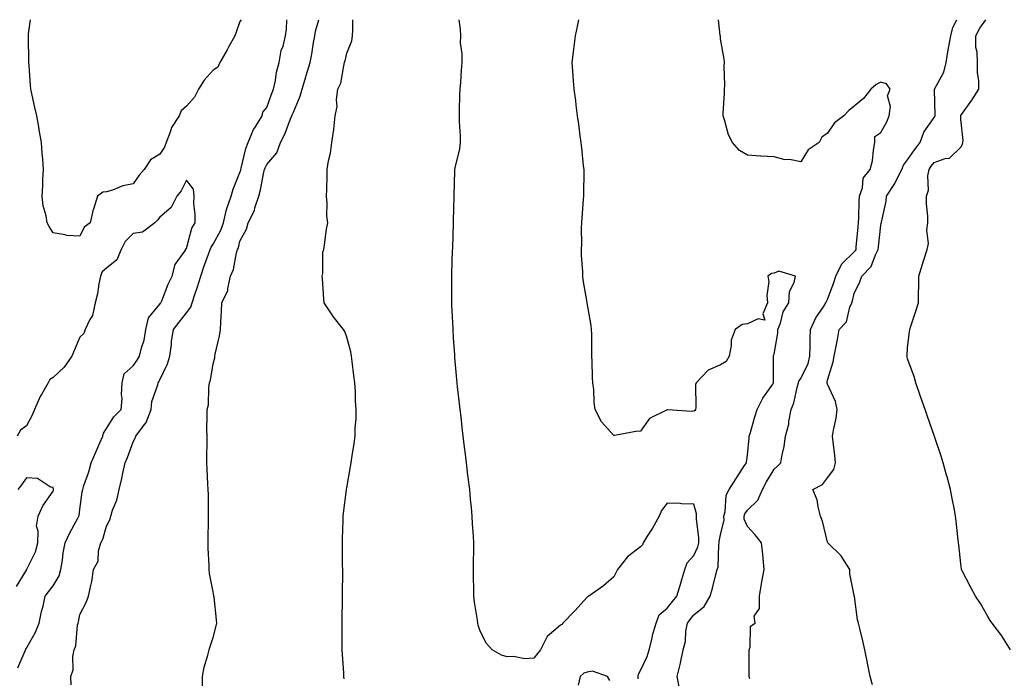
# Model space of a CAD drawing. Units: inches. Extents: x 886643 to 889283, y 7200218 to 7202858.
# Drawn here: x 888546 to 888914, y 7202611 to 7202858 of the extents above; entities that cross this region are included whole.
import ezdxf

# ---------------------------------------------------------------- set-up
doc = ezdxf.new("R2010")
doc.units = ezdxf.units.IN
doc.header["$MEASUREMENT"] = 0
doc.layers.add('Contour_88667200', color=7, linetype='Continuous', true_color=0x1104e2)

msp = doc.modelspace()

# ---------------------------------------------------------------- linework, layer by layer
at = {"layer": 'Contour_88667200'}
for points in [[(888628.52, 7202858, 3270), (888628.05, 7202857.29, 3270), (888626.59, 7202853.38, 3270), (888626.06, 7202851.92, 3270), (888623.81, 7202847.68, 3270), (888623.3, 7202846.67, 3270), (888620.45, 7202841.92, 3270), (888619.8, 7202840.16, 3270), (888618.05, 7202839.09, 3270), (888614.65, 7202835.32, 3270), (888612.53, 7202831.92, 3270), (888611.02, 7202828.95, 3270), (888608.05, 7202825.61, 3270), (888606.08, 7202823.89, 3270), (888605.25, 7202821.92, 3270), (888602.38, 7202817.58, 3270), (888601.92, 7202815.79, 3270), (888600.36, 7202811.92, 3270), (888599.76, 7202810.2, 3270), (888598.05, 7202807.56, 3270), (888594.53, 7202805.44, 3270), (888592.13, 7202801.92, 3270), (888590.28, 7202799.69, 3270), (888588.05, 7202796.47, 3270), (888584.21, 7202795.77, 3270), (888580.27, 7202794.15, 3270), (888578.05, 7202793.54, 3270), (888576.63, 7202793.35, 3270), (888574.71, 7202791.92, 3270), (888573.17, 7202787.04, 3270), (888573.1, 7202786.88, 3270), (888571.94, 7202781.92, 3270), (888569.71, 7202780.26, 3270), (888568.05, 7202776.82, 3270), (888563.2, 7202777.08, 3270), (888562.54, 7202777.43, 3270), (888558.05, 7202778.09, 3270), (888556.6, 7202780.47, 3270), (888555.84, 7202781.92, 3270), (888555.48, 7202784.5, 3270), (888554.34, 7202788.21, 3270), (888553.99, 7202791.92, 3270), (888554.22, 7202795.75, 3270), (888554.28, 7202798.15, 3270), (888554.48, 7202801.92, 3270), (888554.21, 7202805.75, 3270), (888554, 7202807.88, 3270), (888553.76, 7202811.92, 3270), (888552.89, 7202816.76, 3270), (888552.83, 7202817.13, 3270), (888551.98, 7202821.92, 3270), (888551.26, 7202825.14, 3270), (888550.24, 7202829.73, 3270), (888549.75, 7202831.92, 3270), (888549.59, 7202833.46, 3270), (888549.13, 7202840.85, 3270), (888549.02, 7202841.92, 3270), (888548.97, 7202842.84, 3270), (888548.84, 7202851.14, 3270), (888548.8, 7202851.92, 3270), (888548.87, 7202852.74, 3270), (888549.66, 7202858, 3270)], [(888564.84, 7202608.72, 3270), (888564.69, 7202611.92, 3270), (888565.64, 7202614.32, 3270), (888565.44, 7202619.32, 3270), (888565.99, 7202621.92, 3270), (888566.56, 7202623.42, 3270), (888567.24, 7202631.12, 3270), (888567.44, 7202631.92, 3270), (888567.57, 7202632.41, 3270), (888568.05, 7202635.08, 3270), (888570.41, 7202639.56, 3270), (888571.35, 7202641.92, 3270), (888572.15, 7202646.02, 3270), (888572.55, 7202647.43, 3270), (888573.24, 7202651.92, 3270), (888574.94, 7202655.03, 3270), (888575.07, 7202658.93, 3270), (888575.89, 7202661.92, 3270), (888576.68, 7202663.29, 3270), (888578.05, 7202668.23, 3270), (888579.35, 7202670.61, 3270), (888579.64, 7202671.92, 3270), (888580.37, 7202674.24, 3270), (888581.96, 7202678.01, 3270), (888582.86, 7202681.92, 3270), (888583.84, 7202686.12, 3270), (888584.2, 7202688.07, 3270), (888585.03, 7202691.92, 3270), (888585.98, 7202693.99, 3270), (888588.05, 7202699.83, 3270), (888588.8, 7202701.16, 3270), (888589.05, 7202701.92, 3270), (888591.95, 7202705.81, 3270), (888592.94, 7202707.02, 3270), (888594.81, 7202711.92, 3270), (888595.08, 7202714.89, 3270), (888597.25, 7202721.12, 3270), (888597.37, 7202721.92, 3270), (888597.65, 7202722.31, 3270), (888598.05, 7202723.07, 3270), (888600.96, 7202729.01, 3270), (888601.77, 7202731.92, 3270), (888602.38, 7202736.26, 3270), (888602.45, 7202737.53, 3270), (888603.2, 7202741.92, 3270), (888605.32, 7202744.65, 3270), (888608.05, 7202748.15, 3270), (888609.68, 7202750.3, 3270), (888610.14, 7202751.92, 3270), (888611.15, 7202755.03, 3270), (888612.12, 7202757.86, 3270), (888613.37, 7202761.92, 3270), (888614.53, 7202765.44, 3270), (888616.31, 7202770.18, 3270), (888616.93, 7202771.92, 3270), (888617.24, 7202772.72, 3270), (888618.05, 7202773.91, 3270), (888620.91, 7202779.07, 3270), (888621.89, 7202781.92, 3270), (888623.05, 7202786.92, 3270), (888624.72, 7202791.92, 3270), (888625.44, 7202794.54, 3270), (888628.05, 7202800.79, 3270), (888628.32, 7202801.65, 3270), (888628.39, 7202801.92, 3270), (888628.55, 7202802.41, 3270), (888630.18, 7202809.79, 3270), (888631.09, 7202811.92, 3270), (888633.15, 7202816.82, 3270), (888633.6, 7202817.47, 3270), (888636.3, 7202821.92, 3270), (888636.56, 7202823.4, 3270), (888638.05, 7202825.1, 3270), (888639.83, 7202830.14, 3270), (888640.55, 7202831.92, 3270), (888641.3, 7202835.16, 3270), (888641.69, 7202838.29, 3270), (888642.78, 7202841.92, 3270), (888643.53, 7202846.43, 3270), (888644.17, 7202848.03, 3270), (888645.13, 7202851.92, 3270), (888645.49, 7202854.48, 3270), (888645.61, 7202858, 3270)], [(888614.04, 7202607.92, 3269), (888613.99, 7202611.92, 3269), (888614.66, 7202615.32, 3269), (888616, 7202619.87, 3269), (888616.47, 7202621.92, 3269), (888616.84, 7202623.13, 3269), (888618.05, 7202626.43, 3269), (888619.14, 7202630.83, 3269), (888619.42, 7202631.92, 3269), (888619.26, 7202633.13, 3269), (888618.34, 7202641.63, 3269), (888618.3, 7202641.92, 3269), (888618.27, 7202642.13, 3269), (888618.05, 7202643.54, 3269), (888616.62, 7202650.49, 3269), (888616.49, 7202651.92, 3269), (888616.5, 7202653.46, 3269), (888616.09, 7202659.97, 3269), (888616.11, 7202661.92, 3269), (888616.14, 7202663.83, 3269), (888616.27, 7202670.14, 3269), (888616.29, 7202671.92, 3269), (888616.26, 7202673.72, 3269), (888616.2, 7202680.06, 3269), (888616.16, 7202681.92, 3269), (888616.07, 7202683.89, 3269), (888615.78, 7202689.65, 3269), (888615.69, 7202691.92, 3269), (888615.67, 7202694.3, 3269), (888615.74, 7202699.62, 3269), (888615.71, 7202701.92, 3269), (888615.69, 7202704.28, 3269), (888615.76, 7202709.63, 3269), (888615.75, 7202711.92, 3269), (888616.29, 7202713.68, 3269), (888616.36, 7202720.22, 3269), (888616.69, 7202721.92, 3269), (888617.02, 7202722.96, 3269), (888618.05, 7202729.03, 3269), (888618.67, 7202731.3, 3269), (888618.68, 7202731.92, 3269), (888618.8, 7202732.66, 3269), (888620.44, 7202739.52, 3269), (888620.74, 7202741.92, 3269), (888620.83, 7202744.69, 3269), (888621.13, 7202748.83, 3269), (888621.23, 7202751.92, 3269), (888623.44, 7202756.53, 3269), (888623.44, 7202757.31, 3269), (888624.56, 7202761.92, 3269), (888625.61, 7202764.36, 3269), (888626.79, 7202770.65, 3269), (888627.17, 7202771.92, 3269), (888627.45, 7202772.51, 3269), (888628.05, 7202774.95, 3269), (888630.44, 7202779.54, 3269), (888631.12, 7202781.92, 3269), (888633.46, 7202786.51, 3269), (888633.64, 7202787.51, 3269), (888635.07, 7202791.92, 3269), (888635.71, 7202794.26, 3269), (888636.99, 7202800.87, 3269), (888637.24, 7202801.92, 3269), (888637.44, 7202802.53, 3269), (888638.05, 7202803.74, 3269), (888641.85, 7202808.13, 3269), (888643.17, 7202811.92, 3269), (888644.82, 7202815.16, 3269), (888646.98, 7202820.85, 3269), (888647.44, 7202821.92, 3269), (888647.61, 7202822.37, 3269), (888648.05, 7202823.38, 3269), (888650.63, 7202829.34, 3269), (888651.3, 7202831.92, 3269), (888652.68, 7202836.55, 3269), (888652.85, 7202837.12, 3269), (888654.3, 7202841.92, 3269), (888654.9, 7202845.06, 3269), (888655.63, 7202849.5, 3269), (888656.08, 7202851.92, 3269), (888656.32, 7202853.66, 3269), (888657.61, 7202858, 3269)], [(888667.09, 7202610.96, 3268), (888666.96, 7202611.92, 3268), (888666.89, 7202613.07, 3268), (888666.4, 7202620.28, 3268), (888666.31, 7202621.92, 3268), (888666.31, 7202623.66, 3268), (888666.32, 7202630.18, 3268), (888666.32, 7202631.92, 3268), (888666.34, 7202633.62, 3268), (888666.46, 7202640.34, 3268), (888666.48, 7202641.92, 3268), (888666.48, 7202643.48, 3268), (888666.52, 7202650.4, 3268), (888666.51, 7202651.92, 3268), (888666.49, 7202653.48, 3268), (888666.4, 7202660.26, 3268), (888666.38, 7202661.92, 3268), (888666.45, 7202663.52, 3268), (888666.64, 7202670.51, 3268), (888666.69, 7202671.92, 3268), (888666.85, 7202673.11, 3268), (888667.92, 7202681.78, 3268), (888667.94, 7202681.92, 3268), (888667.95, 7202682.02, 3268), (888668.05, 7202682.58, 3268), (888669.45, 7202690.51, 3268), (888669.69, 7202691.92, 3268), (888669.92, 7202693.8, 3268), (888670.81, 7202699.17, 3268), (888671.14, 7202701.92, 3268), (888671.22, 7202705.08, 3268), (888671.51, 7202708.46, 3268), (888671.57, 7202711.92, 3268), (888671.27, 7202715.14, 3268), (888671.26, 7202718.72, 3268), (888671.01, 7202721.92, 3268), (888670.74, 7202724.62, 3268), (888670, 7202729.97, 3268), (888669.79, 7202731.92, 3268), (888669.61, 7202733.48, 3268), (888668.05, 7202739.05, 3268), (888667.29, 7202741.16, 3268), (888666.8, 7202741.92, 3268), (888662.92, 7202746.8, 3268), (888662.52, 7202747.45, 3268), (888659.61, 7202751.92, 3268), (888659.4, 7202753.27, 3268), (888659, 7202760.96, 3268), (888658.88, 7202761.92, 3268), (888659.07, 7202762.94, 3268), (888659.13, 7202770.85, 3268), (888659.43, 7202771.92, 3268), (888659.71, 7202773.58, 3268), (888660.44, 7202779.54, 3268), (888660.9, 7202781.92, 3268), (888660.63, 7202784.5, 3268), (888660.73, 7202789.24, 3268), (888660.51, 7202791.92, 3268), (888660.56, 7202794.42, 3268), (888660.66, 7202799.3, 3268), (888660.71, 7202801.92, 3268), (888661.23, 7202805.1, 3268), (888662, 7202807.97, 3268), (888662.49, 7202811.92, 3268), (888663.14, 7202816.82, 3268), (888663.14, 7202817.02, 3268), (888663.68, 7202821.92, 3268), (888664.46, 7202825.51, 3268), (888664.25, 7202828.11, 3268), (888664.75, 7202831.92, 3268), (888665.8, 7202834.17, 3268), (888666.88, 7202840.75, 3268), (888667.23, 7202841.92, 3268), (888667.4, 7202842.58, 3268), (888668.05, 7202845.51, 3268), (888669.91, 7202850.06, 3268), (888670.19, 7202851.92, 3268), (888670.3, 7202854.17, 3268), (888670.32, 7202858, 3268)], [(888777.18, 7202611.04, 3267), (888777.16, 7202611.92, 3267), (888777.26, 7202612.7, 3267), (888778.05, 7202614.11, 3267), (888780.57, 7202619.4, 3267), (888781.32, 7202621.92, 3267), (888782.37, 7202626.24, 3267), (888782.58, 7202627.39, 3267), (888783.85, 7202631.92, 3267), (888785.03, 7202634.93, 3267), (888788.05, 7202637.49, 3267), (888790.03, 7202639.95, 3267), (888791.62, 7202641.92, 3267), (888793.09, 7202646.88, 3267), (888793.13, 7202647, 3267), (888794.65, 7202651.92, 3267), (888795.52, 7202654.44, 3267), (888798.05, 7202657.25, 3267), (888799.56, 7202660.42, 3267), (888799.87, 7202661.92, 3267), (888799.93, 7202663.8, 3267), (888799, 7202670.96, 3267), (888799.04, 7202671.92, 3267), (888798.97, 7202672.84, 3267), (888798.05, 7202676.39, 3267), (888793.45, 7202676.53, 3267), (888792.85, 7202676.72, 3267), (888788.05, 7202676.78, 3267), (888785.94, 7202674.03, 3267), (888785.06, 7202671.92, 3267), (888782.47, 7202667.51, 3267), (888780.57, 7202664.44, 3267), (888779.03, 7202661.92, 3267), (888778.8, 7202661.16, 3267), (888778.05, 7202660.44, 3267), (888773.21, 7202656.76, 3267), (888769.44, 7202651.92, 3267), (888768.98, 7202650.98, 3267), (888768.05, 7202649.28, 3267), (888764.16, 7202645.81, 3267), (888758.64, 7202641.92, 3267), (888758.23, 7202641.74, 3267), (888758.05, 7202641.59, 3267), (888753.45, 7202636.51, 3267), (888748.89, 7202631.92, 3267), (888748.63, 7202631.33, 3267), (888748.05, 7202631.06, 3267), (888743.07, 7202626.9, 3267), (888740.65, 7202621.92, 3267), (888739.47, 7202620.49, 3267), (888738.05, 7202618.7, 3267), (888734.68, 7202618.54, 3267), (888730.54, 7202619.42, 3267), (888728.05, 7202619.24, 3267), (888726.03, 7202619.89, 3267), (888722.54, 7202621.92, 3267), (888720.42, 7202624.28, 3267), (888718.05, 7202628.85, 3267), (888717.28, 7202631.14, 3267), (888717.08, 7202631.92, 3267), (888716.95, 7202633.01, 3267), (888715.9, 7202639.77, 3267), (888715.67, 7202641.92, 3267), (888715.65, 7202644.32, 3267), (888715.53, 7202649.4, 3267), (888715.51, 7202651.92, 3267), (888715.54, 7202654.44, 3267), (888715.58, 7202659.46, 3267), (888715.6, 7202661.92, 3267), (888715.49, 7202664.48, 3267), (888715.17, 7202669.05, 3267), (888715.06, 7202671.92, 3267), (888714.76, 7202675.22, 3267), (888714.41, 7202678.29, 3267), (888714.1, 7202681.92, 3267), (888713.55, 7202686.43, 3267), (888713.43, 7202687.29, 3267), (888712.85, 7202691.92, 3267), (888712.34, 7202696.22, 3267), (888712.14, 7202697.82, 3267), (888711.66, 7202701.92, 3267), (888711.29, 7202705.16, 3267), (888710.85, 7202709.13, 3267), (888710.54, 7202711.92, 3267), (888710.3, 7202714.17, 3267), (888709.56, 7202720.42, 3267), (888709.4, 7202721.92, 3267), (888709.3, 7202723.17, 3267), (888708.55, 7202731.43, 3267), (888708.51, 7202731.92, 3267), (888708.48, 7202732.35, 3267), (888708.05, 7202738.81, 3267), (888707.87, 7202741.74, 3267), (888707.86, 7202741.92, 3267), (888707.86, 7202742.12, 3267), (888707.44, 7202751.31, 3267), (888707.43, 7202751.92, 3267), (888707.44, 7202752.53, 3267), (888707.34, 7202761.22, 3267), (888707.35, 7202761.92, 3267), (888707.4, 7202762.56, 3267), (888707.69, 7202771.57, 3267), (888707.73, 7202772.23, 3267), (888708.04, 7202781.92, 3267), (888708.05, 7202782.58, 3267), (888708.23, 7202791.74, 3267), (888708.22, 7202791.92, 3267), (888708.21, 7202792.08, 3267), (888708.57, 7202801.41, 3267), (888708.56, 7202801.92, 3267), (888708.63, 7202802.49, 3267), (888710.4, 7202809.58, 3267), (888710.62, 7202811.92, 3267), (888710.59, 7202814.46, 3267), (888710.28, 7202819.69, 3267), (888710.25, 7202821.92, 3267), (888710.28, 7202824.15, 3267), (888710.44, 7202829.54, 3267), (888710.47, 7202831.92, 3267), (888710.7, 7202834.56, 3267), (888711.01, 7202838.97, 3267), (888711.26, 7202841.92, 3267), (888711.3, 7202845.16, 3267), (888710.66, 7202849.3, 3267), (888710.71, 7202851.92, 3267), (888710.57, 7202854.44, 3267), (888710.09, 7202858, 3267)], [(888792.59, 7202607.37, 3266), (888791.71, 7202611.92, 3266), (888793.06, 7202616.9, 3266), (888793.06, 7202616.94, 3266), (888793.99, 7202621.92, 3266), (888794.95, 7202625.03, 3266), (888795.01, 7202628.87, 3266), (888795.6, 7202631.92, 3266), (888796.69, 7202633.27, 3266), (888798.05, 7202634.97, 3266), (888801.92, 7202638.05, 3266), (888804.07, 7202641.92, 3266), (888804.98, 7202644.99, 3266), (888806.25, 7202650.12, 3266), (888806.74, 7202651.92, 3266), (888807.07, 7202652.9, 3266), (888807.37, 7202661.24, 3266), (888807.51, 7202661.92, 3266), (888807.53, 7202662.45, 3266), (888808.05, 7202664.99, 3266), (888809.35, 7202670.61, 3266), (888809.26, 7202671.92, 3266), (888809.74, 7202673.62, 3266), (888810.15, 7202679.83, 3266), (888811.28, 7202681.92, 3266), (888813.85, 7202686.12, 3266), (888817.03, 7202690.9, 3266), (888817.7, 7202691.92, 3266), (888817.74, 7202692.23, 3266), (888818.05, 7202694.75, 3266), (888818.69, 7202701.28, 3266), (888818.78, 7202701.92, 3266), (888819.1, 7202702.97, 3266), (888820.85, 7202709.13, 3266), (888821.75, 7202711.92, 3266), (888823.82, 7202716.16, 3266), (888827.55, 7202721.41, 3266), (888827.88, 7202721.92, 3266), (888827.86, 7202722.12, 3266), (888827.89, 7202731.76, 3266), (888827.88, 7202731.92, 3266), (888827.84, 7202732.13, 3266), (888828.05, 7202732.68, 3266), (888829.42, 7202740.55, 3266), (888829.51, 7202741.92, 3266), (888830.42, 7202744.28, 3266), (888831.41, 7202748.56, 3266), (888833.53, 7202751.92, 3266), (888833.82, 7202756.14, 3266), (888835.61, 7202759.48, 3266), (888836.04, 7202761.92, 3266), (888829.9, 7202763.78, 3266), (888828.05, 7202763.07, 3266), (888827.04, 7202762.94, 3266), (888825.75, 7202761.92, 3266), (888826.04, 7202759.91, 3266), (888825.35, 7202754.62, 3266), (888825.59, 7202751.92, 3266), (888823.89, 7202747.76, 3266), (888824.62, 7202745.36, 3266), (888822.07, 7202745.94, 3266), (888818.05, 7202744.03, 3266), (888816.14, 7202743.83, 3266), (888813.47, 7202741.92, 3266), (888812.04, 7202737.94, 3266), (888812.03, 7202735.9, 3266), (888811.2, 7202731.92, 3266), (888810.07, 7202729.89, 3266), (888808.05, 7202728.64, 3266), (888803.33, 7202726.63, 3266), (888798.88, 7202721.92, 3266), (888798.68, 7202721.3, 3266), (888798.76, 7202712.62, 3266), (888798.62, 7202711.92, 3266), (888798.43, 7202711.55, 3266), (888798.05, 7202711.33, 3266), (888797.27, 7202711.14, 3266), (888788.11, 7202711.86, 3266), (888788.05, 7202711.82, 3266), (888787.76, 7202711.63, 3266), (888781.47, 7202708.5, 3266), (888778.05, 7202703.78, 3266), (888776.26, 7202703.72, 3266), (888768.27, 7202702.13, 3266), (888768.05, 7202702.13, 3266), (888763.4, 7202707.27, 3266), (888761.09, 7202711.92, 3266), (888760.66, 7202714.54, 3266), (888760.5, 7202719.48, 3266), (888760.16, 7202721.92, 3266), (888760.06, 7202723.93, 3266), (888759.93, 7202730.05, 3266), (888759.83, 7202731.92, 3266), (888759.82, 7202733.7, 3266), (888759.76, 7202740.2, 3266), (888759.74, 7202741.92, 3266), (888759.52, 7202743.38, 3266), (888758.08, 7202751.88, 3266), (888758.08, 7202751.92, 3266), (888758.05, 7202752.06, 3266), (888756.58, 7202760.46, 3266), (888756.43, 7202761.92, 3266), (888756.4, 7202763.56, 3266), (888755.95, 7202769.81, 3266), (888755.92, 7202771.92, 3266), (888756.02, 7202773.95, 3266), (888755.96, 7202779.83, 3266), (888756.05, 7202781.92, 3266), (888756.19, 7202783.78, 3266), (888756.71, 7202790.59, 3266), (888756.82, 7202791.92, 3266), (888756.81, 7202793.15, 3266), (888756.9, 7202800.77, 3266), (888756.9, 7202801.92, 3266), (888756.75, 7202803.23, 3266), (888756.09, 7202809.97, 3266), (888755.85, 7202811.92, 3266), (888755.46, 7202814.52, 3266), (888754.99, 7202818.85, 3266), (888754.49, 7202821.92, 3266), (888753.97, 7202826, 3266), (888753.81, 7202827.68, 3266), (888753.2, 7202831.92, 3266), (888752.88, 7202836.74, 3266), (888752.84, 7202837.13, 3266), (888752.5, 7202841.92, 3266), (888753.1, 7202846.86, 3266), (888753.11, 7202846.98, 3266), (888753.67, 7202851.92, 3266), (888754.48, 7202855.49, 3266), (888754.9, 7202858, 3266)], [(888819.04, 7202610.94, 3265), (888818.79, 7202611.92, 3265), (888818.72, 7202612.58, 3265), (888818.73, 7202621.24, 3265), (888818.67, 7202621.92, 3265), (888819.05, 7202622.92, 3265), (888819.27, 7202630.69, 3265), (888820.96, 7202631.92, 3265), (888820.58, 7202634.44, 3265), (888822.63, 7202637.33, 3265), (888822.54, 7202641.92, 3265), (888823.34, 7202646.63, 3265), (888823.51, 7202647.37, 3265), (888824.36, 7202651.92, 3265), (888823.93, 7202656.04, 3265), (888823.79, 7202657.66, 3265), (888823.33, 7202661.92, 3265), (888821.03, 7202664.91, 3265), (888818.05, 7202668.07, 3265), (888816.92, 7202670.79, 3265), (888816.84, 7202671.92, 3265), (888817.11, 7202672.86, 3265), (888818.05, 7202674.24, 3265), (888821.95, 7202678.01, 3265), (888823.7, 7202681.92, 3265), (888825.2, 7202684.77, 3265), (888828.05, 7202689.52, 3265), (888829.29, 7202690.69, 3265), (888830.57, 7202691.92, 3265), (888831.07, 7202694.95, 3265), (888831.85, 7202698.11, 3265), (888832.36, 7202701.92, 3265), (888833.53, 7202706.43, 3265), (888833.61, 7202707.49, 3265), (888834.47, 7202711.92, 3265), (888835.49, 7202714.48, 3265), (888836.84, 7202720.71, 3265), (888837.21, 7202721.92, 3265), (888837.38, 7202722.58, 3265), (888838.05, 7202723.56, 3265), (888840.8, 7202729.17, 3265), (888841.49, 7202731.92, 3265), (888841.6, 7202735.47, 3265), (888841.57, 7202738.4, 3265), (888841.69, 7202741.92, 3265), (888843.66, 7202746.31, 3265), (888846.51, 7202750.38, 3265), (888847.49, 7202751.92, 3265), (888847.63, 7202752.35, 3265), (888848.05, 7202753.11, 3265), (888850.44, 7202759.54, 3265), (888851.13, 7202761.92, 3265), (888853.45, 7202766.51, 3265), (888858.05, 7202771, 3265), (888858.51, 7202771.45, 3265), (888858.74, 7202771.92, 3265), (888858.82, 7202772.7, 3265), (888859.55, 7202780.42, 3265), (888859.71, 7202781.92, 3265), (888859.85, 7202783.72, 3265), (888859.95, 7202790.03, 3265), (888860.11, 7202791.92, 3265), (888861.16, 7202795.03, 3265), (888861.37, 7202798.6, 3265), (888864.09, 7202801.92, 3265), (888864.87, 7202805.1, 3265), (888865.27, 7202809.15, 3265), (888865.81, 7202811.92, 3265), (888865.76, 7202814.22, 3265), (888868.05, 7202815.73, 3265), (888870.3, 7202819.67, 3265), (888871.11, 7202821.92, 3265), (888871.61, 7202825.47, 3265), (888870.48, 7202829.48, 3265), (888871.48, 7202831.92, 3265), (888870.11, 7202833.97, 3265), (888868.05, 7202834.54, 3265), (888866.26, 7202833.72, 3265), (888864.32, 7202831.92, 3265), (888861.54, 7202828.44, 3265), (888858.05, 7202825.63, 3265), (888856.04, 7202823.93, 3265), (888854.16, 7202821.92, 3265), (888850.63, 7202819.34, 3265), (888848.05, 7202815.44, 3265), (888845.99, 7202813.97, 3265), (888844.89, 7202811.92, 3265), (888840.81, 7202809.17, 3265), (888838.05, 7202804.79, 3265), (888834.5, 7202805.47, 3265), (888831.69, 7202805.57, 3265), (888828.05, 7202806.61, 3265), (888823.09, 7202806.88, 3265), (888823, 7202806.86, 3265), (888818.05, 7202807.27, 3265), (888815.1, 7202808.97, 3265), (888812.47, 7202811.92, 3265), (888811.04, 7202814.91, 3265), (888809.55, 7202820.42, 3265), (888809, 7202821.92, 3265), (888808.96, 7202822.84, 3265), (888809.52, 7202830.46, 3265), (888809.46, 7202831.92, 3265), (888809.57, 7202833.44, 3265), (888809.43, 7202840.53, 3265), (888809.55, 7202841.92, 3265), (888809.37, 7202843.25, 3265), (888808.05, 7202850.87, 3265), (888807.94, 7202851.82, 3265), (888807.93, 7202851.92, 3265), (888807.92, 7202852.06, 3265), (888807.28, 7202858, 3265)], [(888864.86, 7202608.74, 3264), (888864.01, 7202611.92, 3264), (888863.09, 7202616.88, 3264), (888863.08, 7202616.96, 3264), (888862.04, 7202621.92, 3264), (888861.31, 7202625.18, 3264), (888860.14, 7202629.83, 3264), (888859.65, 7202631.92, 3264), (888859.29, 7202633.15, 3264), (888858.16, 7202641.8, 3264), (888858.13, 7202641.92, 3264), (888858.11, 7202641.98, 3264), (888858.05, 7202642.21, 3264), (888856.46, 7202650.32, 3264), (888856.39, 7202651.92, 3264), (888853.53, 7202656.43, 3264), (888853.19, 7202657.06, 3264), (888848.17, 7202661.92, 3264), (888848.15, 7202662.02, 3264), (888848.05, 7202662.23, 3264), (888846.24, 7202670.1, 3264), (888845.46, 7202671.92, 3264), (888844.51, 7202675.46, 3264), (888844.25, 7202678.11, 3264), (888842.58, 7202681.92, 3264), (888846.14, 7202683.83, 3264), (888848.05, 7202686.31, 3264), (888850.47, 7202689.5, 3264), (888851.04, 7202691.92, 3264), (888850.83, 7202694.69, 3264), (888850.18, 7202699.79, 3264), (888850, 7202701.92, 3264), (888850.27, 7202704.15, 3264), (888851.33, 7202708.64, 3264), (888851.63, 7202711.92, 3264), (888851.04, 7202714.91, 3264), (888848.05, 7202721.37, 3264), (888847.92, 7202721.78, 3264), (888847.92, 7202721.92, 3264), (888847.95, 7202722.02, 3264), (888848.05, 7202722.88, 3264), (888850.18, 7202729.79, 3264), (888850.62, 7202731.92, 3264), (888851.18, 7202735.06, 3264), (888851.85, 7202738.11, 3264), (888852.47, 7202741.92, 3264), (888855.18, 7202744.79, 3264), (888856.44, 7202750.32, 3264), (888857.14, 7202751.92, 3264), (888857.37, 7202752.6, 3264), (888858.05, 7202755.36, 3264), (888860.23, 7202759.75, 3264), (888860.95, 7202761.92, 3264), (888864.46, 7202765.51, 3264), (888866.01, 7202769.87, 3264), (888867.04, 7202771.92, 3264), (888867.14, 7202772.84, 3264), (888868.05, 7202781, 3264), (888868.2, 7202781.76, 3264), (888868.23, 7202781.92, 3264), (888868.26, 7202782.13, 3264), (888869.98, 7202789.99, 3264), (888870.2, 7202791.92, 3264), (888873.34, 7202796.63, 3264), (888873.8, 7202797.68, 3264), (888875.96, 7202801.92, 3264), (888876.47, 7202803.5, 3264), (888878.05, 7202805.42, 3264), (888880.69, 7202809.28, 3264), (888882.73, 7202811.92, 3264), (888884.16, 7202815.81, 3264), (888888.05, 7202821.33, 3264), (888888.28, 7202821.69, 3264), (888888.33, 7202821.92, 3264), (888888.38, 7202822.25, 3264), (888888.09, 7202831.88, 3264), (888888.1, 7202831.92, 3264), (888888.14, 7202832.02, 3264), (888891.59, 7202838.38, 3264), (888892.52, 7202841.92, 3264), (888893.28, 7202846.69, 3264), (888893.39, 7202847.27, 3264), (888894.19, 7202851.92, 3264), (888894.96, 7202855.01, 3264), (888896.53, 7202858, 3264)], [(888916.63, 7202621.92, 3263), (888914.06, 7202625.9, 3263), (888913.29, 7202627.15, 3263), (888909.75, 7202631.92, 3263), (888909.03, 7202632.9, 3263), (888908.05, 7202634.34, 3263), (888905.3, 7202639.17, 3263), (888903.44, 7202641.92, 3263), (888901.59, 7202645.46, 3263), (888898.54, 7202651.43, 3263), (888898.29, 7202651.92, 3263), (888898.27, 7202652.13, 3263), (888898.05, 7202654.05, 3263), (888897.3, 7202661.18, 3263), (888897.16, 7202661.92, 3263), (888897.04, 7202662.94, 3263), (888896.28, 7202670.14, 3263), (888896.06, 7202671.92, 3263), (888895.6, 7202674.38, 3263), (888894.72, 7202678.58, 3263), (888894.12, 7202681.92, 3263), (888892.84, 7202686.71, 3263), (888892.68, 7202687.29, 3263), (888891.44, 7202691.92, 3263), (888890.6, 7202694.48, 3263), (888888.16, 7202701.82, 3263), (888888.12, 7202701.92, 3263), (888888.05, 7202702.13, 3263), (888885.49, 7202709.36, 3263), (888884.62, 7202711.92, 3263), (888882.94, 7202716.8, 3263), (888882.83, 7202717.13, 3263), (888881.18, 7202721.92, 3263), (888880.46, 7202724.34, 3263), (888878.05, 7202730.87, 3263), (888877.84, 7202731.71, 3263), (888877.82, 7202731.92, 3263), (888877.84, 7202732.13, 3263), (888878.05, 7202735.01, 3263), (888878.81, 7202741.16, 3263), (888878.86, 7202741.92, 3263), (888879.26, 7202743.13, 3263), (888881.15, 7202748.81, 3263), (888882.19, 7202751.92, 3263), (888882.11, 7202755.98, 3263), (888882.29, 7202757.68, 3263), (888882.21, 7202761.92, 3263), (888883.58, 7202766.39, 3263), (888884.11, 7202767.97, 3263), (888885.35, 7202771.92, 3263), (888885.89, 7202774.07, 3263), (888885.3, 7202779.17, 3263), (888885.67, 7202781.92, 3263), (888885.61, 7202784.36, 3263), (888885.17, 7202789.05, 3263), (888885.11, 7202791.92, 3263), (888885.89, 7202794.09, 3263), (888885.65, 7202799.52, 3263), (888886.12, 7202801.92, 3263), (888886.91, 7202803.05, 3263), (888888.05, 7202804.5, 3263), (888892.14, 7202806.02, 3263), (888893.81, 7202806.16, 3263), (888898.05, 7202810.28, 3263), (888898.62, 7202811.35, 3263), (888898.73, 7202811.92, 3263), (888898.81, 7202812.68, 3263), (888898.05, 7202820.77, 3263), (888897.98, 7202821.84, 3263), (888897.99, 7202821.92, 3263), (888898, 7202821.98, 3263), (888898.05, 7202822.12, 3263), (888902.13, 7202827.84, 3263), (888904.74, 7202831.92, 3263), (888904.71, 7202835.26, 3263), (888904.21, 7202838.07, 3263), (888904.19, 7202841.92, 3263), (888904.09, 7202845.88, 3263), (888903.65, 7202847.53, 3263), (888903.59, 7202851.92, 3263), (888905.11, 7202854.85, 3263), (888907.35, 7202858, 3263)], [(888544.9, 7202615.06, 3271), (888547.65, 7202621.53, 3271), (888547.79, 7202621.92, 3271), (888547.85, 7202622.12, 3271), (888548.05, 7202622.51, 3271), (888551.49, 7202628.48, 3271), (888552.91, 7202631.92, 3271), (888553.77, 7202636.2, 3271), (888554.3, 7202638.17, 3271), (888555.15, 7202641.92, 3271), (888556.33, 7202643.64, 3271), (888558.05, 7202645.81, 3271), (888560.32, 7202649.65, 3271), (888560.93, 7202651.92, 3271), (888561.54, 7202655.42, 3271), (888561.79, 7202658.17, 3271), (888562.6, 7202661.92, 3271), (888564.29, 7202665.67, 3271), (888567.35, 7202671.22, 3271), (888567.71, 7202671.92, 3271), (888567.77, 7202672.21, 3271), (888568.05, 7202674.44, 3271), (888568.94, 7202681.02, 3271), (888569.15, 7202681.92, 3271), (888569.63, 7202683.5, 3271), (888571.39, 7202688.58, 3271), (888572.29, 7202691.92, 3271), (888574.04, 7202695.92, 3271), (888575.59, 7202699.46, 3271), (888576.67, 7202701.92, 3271), (888576.95, 7202703.01, 3271), (888578.05, 7202704.77, 3271), (888580.77, 7202709.21, 3271), (888583.51, 7202711.92, 3271), (888583.92, 7202716.04, 3271), (888583.69, 7202717.56, 3271), (888583.96, 7202721.92, 3271), (888584.62, 7202725.34, 3271), (888588.05, 7202728.33, 3271), (888589.56, 7202730.4, 3271), (888590.44, 7202731.92, 3271), (888591.15, 7202735.03, 3271), (888592.11, 7202737.86, 3271), (888592.81, 7202741.92, 3271), (888593.74, 7202746.24, 3271), (888598.05, 7202751.41, 3271), (888598.27, 7202751.71, 3271), (888598.45, 7202751.92, 3271), (888598.74, 7202752.6, 3271), (888601.13, 7202758.83, 3271), (888602.67, 7202761.92, 3271), (888603.73, 7202766.24, 3271), (888607.4, 7202771.28, 3271), (888607.76, 7202771.92, 3271), (888607.78, 7202772.19, 3271), (888608.05, 7202772.27, 3271), (888610.06, 7202779.91, 3271), (888611.26, 7202781.92, 3271), (888611.31, 7202785.18, 3271), (888610.83, 7202789.15, 3271), (888610.88, 7202791.92, 3271), (888610.63, 7202794.5, 3271), (888608.05, 7202797.8, 3271), (888606.05, 7202793.91, 3271), (888604.41, 7202791.92, 3271), (888602.31, 7202787.66, 3271), (888598.05, 7202784.05, 3271), (888597.16, 7202782.82, 3271), (888596.17, 7202781.92, 3271), (888591.6, 7202778.37, 3271), (888588.05, 7202777.9, 3271), (888585.11, 7202774.85, 3271), (888583.58, 7202771.92, 3271), (888581.91, 7202768.05, 3271), (888578.05, 7202764.83, 3271), (888576.48, 7202763.48, 3271), (888575.78, 7202761.92, 3271), (888575.17, 7202759.03, 3271), (888574.68, 7202755.28, 3271), (888573.81, 7202751.92, 3271), (888572.81, 7202747.15, 3271), (888571.82, 7202745.69, 3271), (888570.04, 7202741.92, 3271), (888569.54, 7202740.44, 3271), (888568.05, 7202739.05, 3271), (888565.92, 7202734.05, 3271), (888565.13, 7202731.92, 3271), (888562.21, 7202727.76, 3271), (888558.05, 7202723.87, 3271), (888556.84, 7202723.13, 3271), (888556.18, 7202721.92, 3271), (888553.74, 7202717.6, 3271), (888553.21, 7202716.76, 3271), (888551.04, 7202711.92, 3271), (888550.22, 7202709.75, 3271), (888548.05, 7202705.83, 3271), (888545.8, 7202704.17, 3271), (888544.55, 7202701.92, 3271)], [(888544.34, 7202645.63, 3272), (888548.05, 7202651.76, 3272), (888548.11, 7202651.86, 3272), (888548.16, 7202651.92, 3272), (888548.22, 7202652.1, 3272), (888551.42, 7202658.56, 3272), (888552.29, 7202661.92, 3272), (888552.53, 7202666.39, 3272), (888551.82, 7202668.15, 3272), (888552.43, 7202671.92, 3272), (888554.18, 7202675.79, 3272), (888558.05, 7202681.3, 3272), (888558.16, 7202681.8, 3272), (888558.18, 7202681.92, 3272), (888558.19, 7202682.06, 3272), (888558.05, 7202682.64, 3272), (888557.11, 7202682.86, 3272), (888552.17, 7202686.04, 3272), (888548.05, 7202686.31, 3272), (888546.23, 7202683.74, 3272), (888544.87, 7202681.92, 3272)], [(888766.54, 7202610.42, 3268), (888765.73, 7202611.92, 3268), (888760.02, 7202613.89, 3268), (888758.05, 7202613.48, 3268), (888756.84, 7202613.13, 3268), (888755.46, 7202611.92, 3268), (888754.73, 7202608.6, 3268)]]:
    msp.add_polyline3d(points, dxfattribs=at)

doc.saveas('drawing.dxf')
